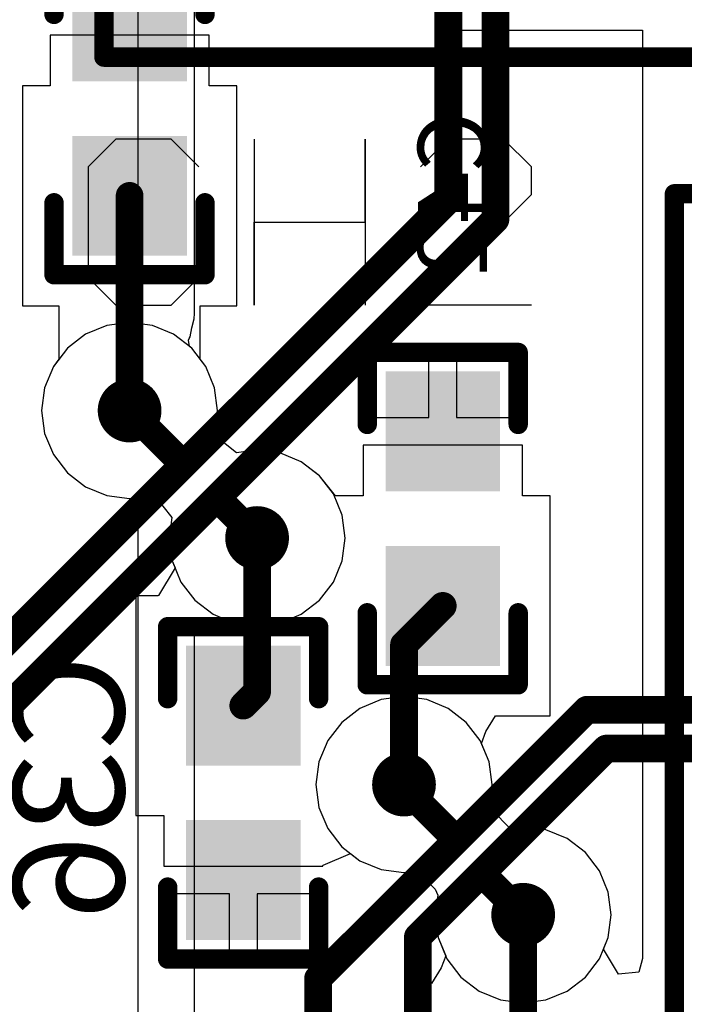
# Model space of a CAD drawing. Units: millimetres. Extents: x 17.6 to 87.5, y -7.6 to 87.1.
# Drawn here: x 57.1 to 63.2, y 68.9 to 77.9 of the extents above; entities that cross this region are included whole.
import ezdxf

# ---------------------------------------------------------------- set-up
doc = ezdxf.new("R2010")
doc.units = ezdxf.units.MM
for name, color, linetype in [('BottomLayer', 5, 'Continuous'), ('BottomOverlay', 54, 'Continuous'), ('BottomSolder', 6, 'Continuous'), ('MidLayer1', 16, 'Continuous'), ('MidLayer2', 76, 'Continuous'), ('PadHoleLayer', 156, 'Continuous'), ('TopLayer', 1, 'Continuous'), ('TopOverlay', 2, 'Continuous'), ('TopSolder', 216, 'Continuous'), ('ViaHoleLayer', 16, 'Continuous')]:
    doc.layers.add(name, color=color, linetype=linetype)

# ---------------------------------------------------------------- blocks, each defined once
blk = doc.blocks.new('P_______1729018_1')
at = {"layer": 'BottomLayer', "const_width": 0.95}
blk.add_lwpolyline([(2.025, 0, 1), (2.975, 0, 1)], format="xyb", close=True, dxfattribs=at)
at = {"layer": 'BottomLayer'}
blk.add_solid([(-3.4525, -0.9525), (-1.5475, -0.9525), (-3.4525, 0.9525), (-1.5475, 0.9525)], dxfattribs=at)
at = {"layer": 'BottomSolder', "const_width": 1}
blk.add_lwpolyline([(2, 0, 1), (3, 0, 1)], format="xyb", close=True, dxfattribs=at)
at = {"layer": 'BottomSolder'}
blk.add_solid([(-3.5025, -1.0025), (-1.4975, -1.0025), (-3.5025, 1.0025), (-1.4975, 1.0025)], dxfattribs=at)
at = {"layer": 'MidLayer1', "const_width": 0.95}
blk.add_lwpolyline([(2.025, 0, 1), (2.975, 0, 1)], format="xyb", close=True, dxfattribs=at)
at = {"layer": 'MidLayer1'}
blk.add_solid([(-3.4525, -0.9525), (-1.5475, -0.9525), (-3.4525, 0.9525), (-1.5475, 0.9525)], dxfattribs=at)
at = {"layer": 'MidLayer2', "const_width": 0.95}
blk.add_lwpolyline([(2.025, 0, 1), (2.975, 0, 1)], format="xyb", close=True, dxfattribs=at)
at = {"layer": 'MidLayer2'}
blk.add_solid([(-3.4525, -0.9525), (-1.5475, -0.9525), (-3.4525, 0.9525), (-1.5475, 0.9525)], dxfattribs=at)
at = {"layer": 'PadHoleLayer', "const_width": 0.65}
for points in [[(-2.825, 0, 1), (-2.175, 0, 1)], [(2.175, 0, 1), (2.825, 0, 1)]]:
    blk.add_lwpolyline(points, format="xyb", close=True, dxfattribs=at)
at = {"layer": 'TopLayer', "const_width": 0.95}
blk.add_lwpolyline([(2.025, 0, 1), (2.975, 0, 1)], format="xyb", close=True, dxfattribs=at)
at = {"layer": 'TopLayer'}
blk.add_solid([(-3.4525, -0.9525), (-1.5475, -0.9525), (-3.4525, 0.9525), (-1.5475, 0.9525)], dxfattribs=at)
at = {"layer": 'TopOverlay', "const_width": 0.1778}
for points in [[(-4.9899, 4.075), (-4.9899, 2.4993)], [(5.01, 4.075), (-4.9899, 4.075)], [(5.01, 4.075), (5.01, 2.4993)], [(-4.9899, 2.4993), (-4.9899, 2.0163)], [(5.01, 2.4993), (5.01, 2.0163)], [(-4.9899, 2.0163), (-4.9899, -1.9805)], [(5.01, 2.0163), (5.01, -1.9805)], [(-4.9899, -1.9805), (-4.9899, -2.4729)], [(5.01, -1.9805), (5.01, -2.4729)], [(-4.9899, -2.4729), (-4.9899, -3.1529)], [(5.01, -2.4729), (5.01, -3.1529)], [(-5.5599, -2.788), (-5.5599, -3.502)], [(-5.297, -2.788), (-5.5599, -2.788)], [(-5.1186, -2.938), (-5.297, -2.788)], [(-4.9899, -2.938), (-5.1186, -2.938)], [(-4.9899, -3.1529), (-4.9899, -3.775)], [(5.01, -3.1529), (-4.9899, -3.1529)], [(5.01, -3.1529), (5.01, -3.775)], [(-5.1186, -3.352), (-5.297, -3.502)], [(-4.9899, -3.352), (-5.1186, -3.352)], [(-5.297, -3.502), (-5.5599, -3.502)], [(-4.9899, -3.775), (-4.9899, -4.075)], [(5.01, -3.775), (5.01, -4.075)], [(5.01, -4.075), (-4.9899, -4.075)]]:
    blk.add_lwpolyline(points, dxfattribs=at)
at = {"layer": 'TopOverlay', "const_width": 0.0889}
for points in [[(-5.0344, 4.075, 1), (-4.9455, 4.075, 1)], [(-5.0344, 4.075, 1), (-4.9455, 4.075, 1)], [(4.9656, 4.075, 1), (5.0545, 4.075, 1)], [(4.9656, 4.075, 1), (5.0545, 4.075, 1)], [(-5.0344, 2.4993, 1), (-4.9455, 2.4993, 1)], [(-5.0344, 2.4993, 1), (-4.9455, 2.4993, 1)], [(4.9656, 2.4993, 1), (5.0545, 2.4993, 1)], [(4.9656, 2.4993, 1), (5.0545, 2.4993, 1)], [(-5.0344, 2.0163, 1), (-4.9455, 2.0163, 1)], [(-5.0344, 2.0163, 1), (-4.9455, 2.0163, 1)], [(4.9656, 2.0163, 1), (5.0545, 2.0163, 1)], [(4.9656, 2.0163, 1), (5.0545, 2.0163, 1)], [(-5.0344, -1.9805, 1), (-4.9455, -1.9805, 1)], [(-5.0344, -1.9805, 1), (-4.9455, -1.9805, 1)], [(4.9656, -1.9805, 1), (5.0545, -1.9805, 1)], [(4.9656, -1.9805, 1), (5.0545, -1.9805, 1)], [(-5.0344, -2.4729, 1), (-4.9455, -2.4729, 1)], [(-5.0344, -2.4729, 1), (-4.9455, -2.4729, 1)], [(4.9656, -2.4729, 1), (5.0545, -2.4729, 1)], [(4.9656, -2.4729, 1), (5.0545, -2.4729, 1)], [(-5.6044, -2.788, 1), (-5.5155, -2.788, 1)], [(-5.6044, -2.788, 1), (-5.5155, -2.788, 1)], [(-5.3414, -2.788, 1), (-5.2525, -2.788, 1)], [(-5.3414, -2.788, 1), (-5.2525, -2.788, 1)], [(-5.1631, -2.938, 1), (-5.0742, -2.938, 1)], [(-5.1631, -2.938, 1), (-5.0742, -2.938, 1)], [(-5.0344, -2.938, 1), (-4.9455, -2.938, 1)], [(-5.0344, -3.1529, 1), (-4.9455, -3.1529, 1)], [(-5.0344, -3.1529, 1), (-4.9455, -3.1529, 1)], [(-5.0344, -3.1529, 1), (-4.9455, -3.1529, 1)], [(4.9656, -3.1529, 1), (5.0545, -3.1529, 1)], [(4.9656, -3.1529, 1), (5.0545, -3.1529, 1)], [(4.9656, -3.1529, 1), (5.0545, -3.1529, 1)], [(-5.1631, -3.352, 1), (-5.0742, -3.352, 1)], [(-5.1631, -3.352, 1), (-5.0742, -3.352, 1)], [(-5.0344, -3.352, 1), (-4.9455, -3.352, 1)], [(-5.6044, -3.502, 1), (-5.5155, -3.502, 1)], [(-5.6044, -3.502, 1), (-5.5155, -3.502, 1)], [(-5.3414, -3.502, 1), (-5.2525, -3.502, 1)], [(-5.3414, -3.502, 1), (-5.2525, -3.502, 1)], [(-5.0344, -3.775, 1), (-4.9455, -3.775, 1)], [(-5.0344, -3.775, 1), (-4.9455, -3.775, 1)], [(4.9656, -3.775, 1), (5.0545, -3.775, 1)], [(4.9656, -3.775, 1), (5.0545, -3.775, 1)], [(-5.0344, -4.075, 1), (-4.9455, -4.075, 1)], [(-5.0344, -4.075, 1), (-4.9455, -4.075, 1)], [(4.9656, -4.075, 1), (5.0545, -4.075, 1)], [(4.9656, -4.075, 1), (5.0545, -4.075, 1)]]:
    blk.add_lwpolyline(points, format="xyb", close=True, dxfattribs=at)
at = {"layer": 'TopSolder', "const_width": 1}
blk.add_lwpolyline([(2, 0, 1), (3, 0, 1)], format="xyb", close=True, dxfattribs=at)
at = {"layer": 'TopSolder'}
blk.add_solid([(-3.5025, -1.0025), (-1.4975, -1.0025), (-3.5025, 1.0025), (-1.4975, 1.0025)], dxfattribs=at)
blk = doc.blocks.new('P_______1729018_7')
at = {"layer": 'TopOverlay', "const_width": 0.1778}
for points in [[(-4.9899, 4.075), (5.01, 4.075)], [(5.01, 4.075), (5.01, 2.4993)]]:
    blk.add_lwpolyline(points, dxfattribs=at)
at = {"layer": 'TopOverlay', "const_width": 0.0889}
blk.add_lwpolyline([(4.9656, 4.075, 1), (5.0545, 4.075, 1)], format="xyb", close=True, dxfattribs=at)
blk.add_lwpolyline([(4.9656, 4.075, 1), (5.0545, 4.075, 1)], format="xyb", close=True, dxfattribs=at)
blk = doc.blocks.new('0603_B_16')
at = {"layer": 'BottomLayer'}
for points in [[(-1.3, 0.475), (-1.3, -0.475), (-0.3, 0.475), (-0.3, -0.475)], [(0.3, 0.475), (0.3, -0.475), (1.3, 0.475), (1.3, -0.475)]]:
    blk.add_solid(points, dxfattribs=at)
at = {"layer": 'BottomOverlay', "const_width": 0.1778}
for points in [[(-1.5235, -0.6926), (-1.5235, 0.6909)], [(-0.8636, 0.6909), (-1.5235, 0.6909)], [(1.5235, 0.6909), (0.8636, 0.6909)], [(1.5235, -0.6926), (1.5235, 0.6909)], [(-0.8636, -0.6926), (-1.5235, -0.6926)], [(1.5235, -0.6926), (0.8636, -0.6926)]]:
    blk.add_lwpolyline(points, dxfattribs=at)
at = {"layer": 'BottomOverlay', "const_width": 0.0889}
for points in [[(-1.568, 0.6909, 1), (-1.4791, 0.6909, 1)], [(-1.568, 0.6909, 1), (-1.4791, 0.6909, 1)], [(-0.908, 0.6909, 1), (-0.8191, 0.6909, 1)], [(0.8191, 0.6909, 1), (0.908, 0.6909, 1)], [(1.4791, 0.6909, 1), (1.568, 0.6909, 1)], [(1.4791, 0.6909, 1), (1.568, 0.6909, 1)], [(-1.568, -0.6926, 1), (-1.4791, -0.6926, 1)], [(-1.568, -0.6926, 1), (-1.4791, -0.6926, 1)], [(-0.908, -0.6926, 1), (-0.8191, -0.6926, 1)], [(0.8191, -0.6926, 1), (0.908, -0.6926, 1)], [(1.4791, -0.6926, 1), (1.568, -0.6926, 1)], [(1.4791, -0.6926, 1), (1.568, -0.6926, 1)]]:
    blk.add_lwpolyline(points, format="xyb", close=True, dxfattribs=at)
at = {"layer": 'BottomSolder'}
for points in [[(-1.35, 0.525), (-1.35, -0.525), (-0.25, 0.525), (-0.25, -0.525)], [(0.25, 0.525), (0.25, -0.525), (1.35, 0.525), (1.35, -0.525)]]:
    blk.add_solid(points, dxfattribs=at)
blk = doc.blocks.new('0603_B_17')
at = {"layer": 'BottomLayer'}
for points in [[(-1.3, 0.475), (-1.3, -0.475), (-0.3, 0.475), (-0.3, -0.475)], [(0.3, 0.475), (0.3, -0.475), (1.3, 0.475), (1.3, -0.475)]]:
    blk.add_solid(points, dxfattribs=at)
at = {"layer": 'BottomOverlay', "const_width": 0.1778}
for points in [[(-1.5235, -0.6926), (-1.5235, 0.6909)], [(-0.8636, 0.6909), (-1.5235, 0.6909)], [(1.5235, 0.6909), (0.8636, 0.6909)], [(1.5235, -0.6926), (1.5235, 0.6909)], [(-0.8636, -0.6926), (-1.5235, -0.6926)], [(1.5235, -0.6926), (0.8636, -0.6926)]]:
    blk.add_lwpolyline(points, dxfattribs=at)
at = {"layer": 'BottomOverlay', "const_width": 0.0889}
for points in [[(-1.568, 0.6909, 1), (-1.4791, 0.6909, 1)], [(-1.568, 0.6909, 1), (-1.4791, 0.6909, 1)], [(-0.908, 0.6909, 1), (-0.8191, 0.6909, 1)], [(0.8191, 0.6909, 1), (0.908, 0.6909, 1)], [(1.4791, 0.6909, 1), (1.568, 0.6909, 1)], [(1.4791, 0.6909, 1), (1.568, 0.6909, 1)], [(-1.568, -0.6926, 1), (-1.4791, -0.6926, 1)], [(-1.568, -0.6926, 1), (-1.4791, -0.6926, 1)], [(-0.908, -0.6926, 1), (-0.8191, -0.6926, 1)], [(0.8191, -0.6926, 1), (0.908, -0.6926, 1)], [(1.4791, -0.6926, 1), (1.568, -0.6926, 1)], [(1.4791, -0.6926, 1), (1.568, -0.6926, 1)]]:
    blk.add_lwpolyline(points, format="xyb", close=True, dxfattribs=at)
at = {"layer": 'BottomSolder'}
for points in [[(-1.35, 0.525), (-1.35, -0.525), (-0.25, 0.525), (-0.25, -0.525)], [(0.25, 0.525), (0.25, -0.525), (1.35, 0.525), (1.35, -0.525)]]:
    blk.add_solid(points, dxfattribs=at)
blk = doc.blocks.new('0603_B_35')
at = {"layer": 'BottomLayer'}
for points in [[(-1.3, 0.475), (-1.3, -0.475), (-0.3, 0.475), (-0.3, -0.475)], [(0.3, 0.475), (0.3, -0.475), (1.3, 0.475), (1.3, -0.475)]]:
    blk.add_solid(points, dxfattribs=at)
at = {"layer": 'BottomOverlay', "const_width": 0.1778}
for points in [[(-1.5235, -0.6926), (-1.5235, 0.6909)], [(-0.8636, 0.6909), (-1.5235, 0.6909)], [(1.5235, 0.6909), (0.8636, 0.6909)], [(1.5235, -0.6926), (1.5235, 0.6909)], [(-0.8636, -0.6926), (-1.5235, -0.6926)], [(1.5235, -0.6926), (0.8636, -0.6926)]]:
    blk.add_lwpolyline(points, dxfattribs=at)
at = {"layer": 'BottomOverlay', "const_width": 0.0889}
for points in [[(-1.568, 0.6909, 1), (-1.4791, 0.6909, 1)], [(-1.568, 0.6909, 1), (-1.4791, 0.6909, 1)], [(-0.908, 0.6909, 1), (-0.8191, 0.6909, 1)], [(0.8191, 0.6909, 1), (0.908, 0.6909, 1)], [(1.4791, 0.6909, 1), (1.568, 0.6909, 1)], [(1.4791, 0.6909, 1), (1.568, 0.6909, 1)], [(-1.568, -0.6926, 1), (-1.4791, -0.6926, 1)], [(-1.568, -0.6926, 1), (-1.4791, -0.6926, 1)], [(-0.908, -0.6926, 1), (-0.8191, -0.6926, 1)], [(0.8191, -0.6926, 1), (0.908, -0.6926, 1)], [(1.4791, -0.6926, 1), (1.568, -0.6926, 1)], [(1.4791, -0.6926, 1), (1.568, -0.6926, 1)]]:
    blk.add_lwpolyline(points, format="xyb", close=True, dxfattribs=at)
at = {"layer": 'BottomSolder'}
for points in [[(-1.35, 0.525), (-1.35, -0.525), (-0.25, 0.525), (-0.25, -0.525)], [(0.25, 0.525), (0.25, -0.525), (1.35, 0.525), (1.35, -0.525)]]:
    blk.add_solid(points, dxfattribs=at)

msp = doc.modelspace()

# ---------------------------------------------------------------- linework, layer by layer
at = {"layer": 'BottomLayer'}
for p, q in [((61.0316, 78.3158), (61.0316, 77.8078)), ((58.8696, 77.762), (57.4116, 77.762)), ((57.4116, 77.762), (57.4116, 77.297)), ((58.8696, 77.297), (58.8696, 77.762)), ((61.0316, 77.8078), (62.8396, 77.8078)), ((62.8396, 77.8078), (62.8396, 69.297)), ((57.4116, 77.297), (57.1576, 77.297)), ((57.1576, 77.297), (57.1576, 75.281)), ((59.1236, 77.297), (58.8696, 77.297)), ((59.1236, 75.281), (59.1236, 77.297)), ((57.1576, 75.281), (57.4932, 75.281)), ((57.4932, 75.281), (57.4932, 74.7909)), ((58.788, 74.7909), (58.788, 75.281)), ((58.788, 75.281), (59.1236, 75.281)), ((60.8838, 74.8838), (60.2818, 74.8838)), ((60.2818, 74.8838), (60.2818, 74.2568)), ((60.8838, 74.2568), (60.8838, 74.8838)), ((61.7398, 74.8838), (61.1378, 74.8838)), ((61.1378, 74.8838), (61.1378, 74.2568)), ((61.7398, 74.2568), (61.7398, 74.8838)), ((57.4932, 74.7909), (57.4417, 74.7239)), ((58.8395, 74.7239), (58.788, 74.7909)), ((57.4417, 74.7239), (57.3611, 74.5293)), ((58.9201, 74.5293), (58.8395, 74.7239)), ((57.3611, 74.5293), (57.3336, 74.3204)), ((58.9476, 74.3204), (58.9201, 74.5293)), ((57.3336, 74.3204), (57.3611, 74.1115)), ((58.9229, 74.133), (58.9476, 74.3204)), ((60.2818, 74.2568), (60.8838, 74.2568)), ((61.1378, 74.2568), (61.7398, 74.2568)), ((59.0033, 74.0284), (58.9229, 74.133)), ((57.3611, 74.1115), (57.4417, 73.9169)), ((59.017, 74.0147), (59.0033, 74.0284)), ((59.1216, 73.9343), (59.017, 74.0147)), ((59.309, 73.959), (59.1216, 73.9343)), ((59.5179, 73.9315), (59.309, 73.959)), ((61.7398, 74.0028), (60.2818, 74.0028)), ((60.2818, 74.0028), (60.2818, 73.5378)), ((61.7398, 73.5378), (61.7398, 74.0028)), ((57.4417, 73.9169), (57.57, 73.7498)), ((59.7125, 73.8509), (59.5179, 73.9315)), ((59.873, 73.7277), (59.7125, 73.8509)), ((57.57, 73.7498), (57.7371, 73.6215)), ((59.8796, 73.7226), (59.873, 73.7277)), ((59.8806, 73.7214), (59.8796, 73.7226)), ((60.0278, 73.5378), (59.8806, 73.7214)), ((57.7371, 73.6215), (57.9317, 73.5409)), ((57.9317, 73.5409), (58.1406, 73.5134)), ((58.1406, 73.5134), (58.328, 73.5381)), ((58.328, 73.5381), (58.4326, 73.4577)), ((60.2818, 73.5378), (60.0278, 73.5378)), ((60.0278, 73.5378), (60.0278, 73.5378)), ((61.9938, 73.5378), (61.7398, 73.5378)), ((61.9938, 71.5218), (61.9938, 73.5378)), ((58.4326, 73.4577), (58.4463, 73.444)), ((58.4463, 73.444), (58.5267, 73.3394)), ((58.5267, 73.3394), (58.502, 73.152)), ((58.502, 73.152), (58.5295, 72.9431)), ((58.5295, 72.9431), (58.5568, 72.8772)), ((58.5568, 72.8772), (58.4051, 72.6258)), ((58.4007, 72.6232), (58.199, 72.6232)), ((58.199, 72.6232), (58.199, 70.6072)), ((58.4051, 72.6258), (58.4007, 72.6232)), ((61.4064, 71.379), (61.4951, 71.5218)), ((61.4951, 71.5218), (61.9938, 71.5218)), ((61.3653, 71.2678), (61.4064, 71.379)), ((61.4347, 71.1003), (61.3653, 71.2678)), ((61.4622, 70.8914), (61.4347, 71.1003)), ((61.4384, 70.7106), (61.4622, 70.8914)), ((61.4621, 70.6554), (61.4384, 70.7106)), ((58.199, 70.6072), (58.453, 70.6072)), ((58.453, 70.6072), (58.453, 70.1422)), ((61.6295, 70.4891), (61.4621, 70.6554)), ((61.7474, 70.5046), (61.6295, 70.4891)), ((61.9563, 70.4771), (61.7474, 70.5046)), ((62.1509, 70.3965), (61.9563, 70.4771)), ((62.318, 70.2682), (62.1509, 70.3965)), ((59.9146, 70.1536), (60.165, 70.259)), ((60.165, 70.259), (60.2517, 70.1925)), ((62.4463, 70.1011), (62.318, 70.2682)), ((58.453, 70.1422), (59.911, 70.1422)), ((59.911, 70.15), (59.9146, 70.1536)), ((59.911, 70.1422), (59.911, 70.15)), ((60.2517, 70.1925), (60.4463, 70.1119)), ((60.4463, 70.1119), (60.6552, 70.0844)), ((60.6552, 70.0844), (60.7731, 70.0999)), ((60.7731, 70.0999), (60.9405, 69.9336)), ((62.5269, 69.9065), (62.4463, 70.1011)), ((59.055, 69.8882), (58.453, 69.8882)), ((58.453, 69.8882), (58.453, 69.2612)), ((59.055, 69.2612), (59.055, 69.8882)), ((59.911, 69.8882), (59.309, 69.8882)), ((59.309, 69.8882), (59.309, 69.2612)), ((59.911, 69.2612), (59.911, 69.8882)), ((60.9642, 69.8784), (60.9404, 69.6976)), ((60.9405, 69.9336), (60.9642, 69.8784)), ((62.5544, 69.6976), (62.5269, 69.9065)), ((60.9404, 69.6976), (60.9679, 69.4887)), ((62.5269, 69.4887), (62.5544, 69.6976)), ((60.9679, 69.4887), (61.0373, 69.3212)), ((62.4823, 69.381), (62.5269, 69.4887)), ((62.6215, 69.1534), (62.4823, 69.381)), ((58.453, 69.2612), (59.055, 69.2612)), ((59.309, 69.2612), (59.911, 69.2612)), ((61.0373, 69.3212), (60.9962, 69.21)), ((62.8396, 69.297), (62.8078, 69.1721)), ((60.9962, 69.21), (60.9075, 69.0672)), ((62.8078, 69.1721), (62.6215, 69.1534)), ((60.9075, 69.0672), (60.8152, 69.0672)), ((60.8152, 69.0672), (60.8152, 67.0512))]:
    msp.add_line(p, q, dxfattribs=at)
at = {"layer": 'BottomLayer', "const_width": 0.254}
for points in [[(58.1406, 74.3204), (58.1406, 76.289)], [(59.309, 71.7422), (59.309, 73.152)], [(60.6552, 72.1742), (61.0108, 72.5298)], [(60.6552, 70.8914), (60.6552, 72.1742)], [(59.182, 71.6152), (59.309, 71.7422)], [(61.7474, 68.11), (61.7474, 69.6976)]]:
    msp.add_lwpolyline(points, dxfattribs=at)
at = {"layer": 'BottomLayer'}
for points, const_width in [([(58.0771, 76.289, 1), (58.2041, 76.289, 1)], 0.127), ([(57.9945, 74.3204, 1), (58.2866, 74.3204, 1)], 0.2921), ([(58.0771, 74.3204, 1), (58.2041, 74.3204, 1)], 0.127), ([(59.163, 73.152, 1), (59.455, 73.152, 1)], 0.2921), ([(59.2455, 73.152, 1), (59.3725, 73.152, 1)], 0.127), ([(60.9473, 72.5298, 1), (61.0743, 72.5298, 1)], 0.127), ([(60.5917, 72.1742, 1), (60.7187, 72.1742, 1)], 0.127), ([(60.5917, 72.1742, 1), (60.7187, 72.1742, 1)], 0.127), ([(59.2455, 71.7422, 1), (59.3725, 71.7422, 1)], 0.127), ([(59.2455, 71.7422, 1), (59.3725, 71.7422, 1)], 0.127), ([(59.1185, 71.6152, 1), (59.2455, 71.6152, 1)], 0.127), ([(60.5091, 70.8914, 1), (60.8013, 70.8914, 1)], 0.2921), ([(60.5917, 70.8914, 1), (60.7187, 70.8914, 1)], 0.127), ([(61.6013, 69.6976, 1), (61.8934, 69.6976, 1)], 0.2921), ([(61.6839, 69.6976, 1), (61.8109, 69.6976, 1)], 0.127)]:
    msp.add_lwpolyline(points, format="xyb", close=True, dxfattribs=dict(at, const_width=const_width))
at = {"layer": 'MidLayer1'}
for p, q in [((58.1406, 75.1274), (57.9317, 75.0999)), ((58.3495, 75.0999), (58.1406, 75.1274)), ((57.7371, 75.0193), (57.57, 74.891)), ((57.9317, 75.0999), (57.7371, 75.0193)), ((58.5441, 75.0193), (58.3495, 75.0999)), ((58.7112, 74.891), (58.5441, 75.0193)), ((57.57, 74.891), (57.4417, 74.7239)), ((58.8395, 74.7239), (58.7112, 74.891)), ((57.4417, 74.7239), (57.3611, 74.5293)), ((58.9201, 74.5293), (58.8395, 74.7239)), ((57.3611, 74.5293), (57.3336, 74.3204)), ((58.9476, 74.3204), (58.9201, 74.5293)), ((57.3336, 74.3204), (57.3611, 74.1115)), ((58.9229, 74.133), (58.9476, 74.3204)), ((59.0033, 74.0284), (58.9229, 74.133)), ((57.3611, 74.1115), (57.4417, 73.9169)), ((59.017, 74.0147), (59.0033, 74.0284)), ((59.1216, 73.9343), (59.017, 74.0147)), ((59.309, 73.959), (59.1216, 73.9343)), ((59.5179, 73.9315), (59.309, 73.959)), ((57.4417, 73.9169), (57.57, 73.7498)), ((59.7125, 73.8509), (59.5179, 73.9315)), ((59.8796, 73.7226), (59.7125, 73.8509)), ((57.57, 73.7498), (57.7371, 73.6215)), ((60.0079, 73.5555), (59.8796, 73.7226)), ((57.7371, 73.6215), (57.9317, 73.5409)), ((57.9317, 73.5409), (58.1406, 73.5134)), ((58.1406, 73.5134), (58.328, 73.5381)), ((58.328, 73.5381), (58.4326, 73.4577)), ((60.0885, 73.3609), (60.0079, 73.5555)), ((58.4326, 73.4577), (58.4463, 73.444)), ((58.4463, 73.444), (58.5267, 73.3394)), ((58.5267, 73.3394), (58.502, 73.152)), ((60.116, 73.152), (60.0885, 73.3609)), ((58.502, 73.152), (58.5295, 72.9431)), ((60.0885, 72.9431), (60.116, 73.152)), ((58.5295, 72.9431), (58.6101, 72.7485)), ((60.0079, 72.7485), (60.0885, 72.9431)), ((58.6101, 72.7485), (58.7384, 72.5814)), ((59.8796, 72.5814), (60.0079, 72.7485)), ((58.7384, 72.5814), (58.9055, 72.4531)), ((59.7125, 72.4531), (59.8796, 72.5814)), ((58.9055, 72.4531), (59.1001, 72.3725)), ((59.5179, 72.3725), (59.7125, 72.4531)), ((59.1001, 72.3725), (59.309, 72.345)), ((59.309, 72.345), (59.5179, 72.3725)), ((60.6552, 71.6984), (60.4463, 71.6709)), ((60.8641, 71.6709), (60.6552, 71.6984)), ((60.2517, 71.5903), (60.0846, 71.462)), ((60.4463, 71.6709), (60.2517, 71.5903)), ((61.0587, 71.5903), (60.8641, 71.6709)), ((61.2258, 71.462), (61.0587, 71.5903)), ((60.0846, 71.462), (59.9563, 71.2949)), ((61.3541, 71.2949), (61.2258, 71.462)), ((59.9563, 71.2949), (59.8757, 71.1003)), ((61.4347, 71.1003), (61.3541, 71.2949)), ((59.8757, 71.1003), (59.8482, 70.8914)), ((61.4622, 70.8914), (61.4347, 71.1003)), ((59.8482, 70.8914), (59.8757, 70.6825)), ((61.4384, 70.7106), (61.4622, 70.8914)), ((59.8757, 70.6825), (59.9563, 70.4879)), ((61.4621, 70.6554), (61.4384, 70.7106)), ((61.6295, 70.4891), (61.4621, 70.6554)), ((61.7474, 70.5046), (61.6295, 70.4891)), ((61.9563, 70.4771), (61.7474, 70.5046)), ((59.9563, 70.4879), (60.0846, 70.3208)), ((62.1509, 70.3965), (61.9563, 70.4771)), ((62.318, 70.2682), (62.1509, 70.3965)), ((60.0846, 70.3208), (60.2517, 70.1925)), ((62.4463, 70.1011), (62.318, 70.2682)), ((60.2517, 70.1925), (60.4463, 70.1119)), ((60.4463, 70.1119), (60.6552, 70.0844)), ((60.6552, 70.0844), (60.7731, 70.0999)), ((60.7731, 70.0999), (60.9405, 69.9336)), ((62.5269, 69.9065), (62.4463, 70.1011)), ((60.9642, 69.8784), (60.9404, 69.6976)), ((60.9405, 69.9336), (60.9642, 69.8784)), ((62.5544, 69.6976), (62.5269, 69.9065)), ((60.9404, 69.6976), (60.9679, 69.4887)), ((62.5269, 69.4887), (62.5544, 69.6976)), ((60.9679, 69.4887), (61.0485, 69.2941)), ((62.4463, 69.2941), (62.5269, 69.4887)), ((61.0485, 69.2941), (61.1768, 69.127)), ((62.318, 69.127), (62.4463, 69.2941)), ((61.1768, 69.127), (61.3439, 68.9987)), ((62.1509, 68.9987), (62.318, 69.127)), ((61.3439, 68.9987), (61.5385, 68.9181)), ((61.9563, 68.9181), (62.1509, 68.9987)), ((61.5385, 68.9181), (61.7474, 68.8906)), ((61.7474, 68.8906), (61.9563, 68.9181))]:
    msp.add_line(p, q, dxfattribs=at)
at = {"layer": 'MidLayer1', "const_width": 0.2921}
for points in [[(57.9945, 74.3204, 1), (58.2866, 74.3204, 1)], [(59.163, 73.152, 1), (59.455, 73.152, 1)], [(60.5091, 70.8914, 1), (60.8013, 70.8914, 1)], [(61.6013, 69.6976, 1), (61.8934, 69.6976, 1)]]:
    msp.add_lwpolyline(points, format="xyb", close=True, dxfattribs=at)
at = {"layer": 'MidLayer2'}
for p, q in [((58.2168, 82.8028), (58.2168, 75.1942)), ((58.7348, 75.1942), (58.7348, 81.2883)), ((58.1406, 75.1274), (57.9317, 75.0999)), ((58.2168, 75.1942), (58.1406, 75.1274)), ((58.7118, 75.0788), (58.7336, 75.1604)), ((58.7314, 75.1774), (58.7348, 75.1942)), ((58.7336, 75.1604), (58.7314, 75.1774)), ((57.7371, 75.0193), (57.57, 74.891)), ((57.9317, 75.0999), (57.7371, 75.0193)), ((58.6953, 74.996), (58.7118, 75.0788)), ((58.6813, 74.9651), (58.6858, 74.9817)), ((58.6888, 74.9082), (58.6813, 74.9651)), ((58.6858, 74.9817), (58.6953, 74.996)), ((57.57, 74.891), (57.4417, 74.7239)), ((58.7112, 74.891), (58.6888, 74.9082)), ((58.8395, 74.7239), (58.7112, 74.891)), ((57.4417, 74.7239), (57.3611, 74.5293)), ((58.9201, 74.5293), (58.8395, 74.7239)), ((57.3611, 74.5293), (57.3336, 74.3204)), ((58.9476, 74.3204), (58.9201, 74.5293)), ((57.3336, 74.3204), (57.3611, 74.1115)), ((58.9229, 74.133), (58.9476, 74.3204)), ((59.0033, 74.0284), (58.9229, 74.133)), ((57.3611, 74.1115), (57.4417, 73.9169)), ((59.017, 74.0147), (59.0033, 74.0284)), ((59.1216, 73.9343), (59.017, 74.0147)), ((59.309, 73.959), (59.1216, 73.9343)), ((59.5179, 73.9315), (59.309, 73.959)), ((57.4417, 73.9169), (57.57, 73.7498)), ((59.7125, 73.8509), (59.5179, 73.9315)), ((59.8796, 73.7226), (59.7125, 73.8509)), ((57.57, 73.7498), (57.7371, 73.6215)), ((60.0079, 73.5555), (59.8796, 73.7226)), ((57.7371, 73.6215), (57.9317, 73.5409)), ((57.9317, 73.5409), (58.1406, 73.5134)), ((58.1406, 73.5134), (58.2168, 73.4466)), ((60.0885, 73.3609), (60.0079, 73.5555)), ((58.2168, 73.4466), (58.2168, 51.9176)), ((60.116, 73.152), (60.0885, 73.3609)), ((60.0885, 72.9431), (60.116, 73.152)), ((60.0079, 72.7485), (60.0885, 72.9431)), ((59.8796, 72.5814), (60.0079, 72.7485)), ((59.7125, 72.4531), (59.8796, 72.5814)), ((58.7808, 72.3149), (58.9888, 72.4186)), ((58.9888, 72.4186), (59.1001, 72.3725)), ((59.5179, 72.3725), (59.7125, 72.4531)), ((58.7348, 72.264), (58.7808, 72.3149)), ((59.1001, 72.3725), (59.309, 72.345)), ((59.309, 72.345), (59.5179, 72.3725)), ((58.7348, 51.9176), (58.7348, 72.264)), ((60.6552, 71.6984), (60.4463, 71.6709)), ((60.8641, 71.6709), (60.6552, 71.6984)), ((60.2517, 71.5903), (60.0846, 71.462)), ((60.4463, 71.6709), (60.2517, 71.5903)), ((61.0587, 71.5903), (60.8641, 71.6709)), ((61.2258, 71.462), (61.0587, 71.5903)), ((60.0846, 71.462), (59.9563, 71.2949)), ((61.3541, 71.2949), (61.2258, 71.462)), ((59.9563, 71.2949), (59.8757, 71.1003)), ((61.4347, 71.1003), (61.3541, 71.2949)), ((59.8757, 71.1003), (59.8482, 70.8914)), ((61.4622, 70.8914), (61.4347, 71.1003)), ((59.8482, 70.8914), (59.8757, 70.6825)), ((61.4384, 70.7106), (61.4622, 70.8914)), ((59.8757, 70.6825), (59.9563, 70.4879)), ((61.4621, 70.6554), (61.4384, 70.7106)), ((61.6295, 70.4891), (61.4621, 70.6554)), ((61.7474, 70.5046), (61.6295, 70.4891)), ((61.9563, 70.4771), (61.7474, 70.5046)), ((59.9563, 70.4879), (60.0846, 70.3208)), ((62.1509, 70.3965), (61.9563, 70.4771)), ((62.318, 70.2682), (62.1509, 70.3965)), ((60.0846, 70.3208), (60.2517, 70.1925)), ((62.4463, 70.1011), (62.318, 70.2682)), ((60.2517, 70.1925), (60.4463, 70.1119)), ((60.4463, 70.1119), (60.6552, 70.0844)), ((60.6552, 70.0844), (60.7731, 70.0999)), ((60.7731, 70.0999), (60.9405, 69.9336)), ((62.5269, 69.9065), (62.4463, 70.1011)), ((60.9642, 69.8784), (60.9404, 69.6976)), ((60.9405, 69.9336), (60.9642, 69.8784)), ((62.5544, 69.6976), (62.5269, 69.9065)), ((60.9404, 69.6976), (60.9679, 69.4887)), ((62.5269, 69.4887), (62.5544, 69.6976)), ((60.9679, 69.4887), (61.0485, 69.2941)), ((62.4463, 69.2941), (62.5269, 69.4887)), ((61.0485, 69.2941), (61.1768, 69.127)), ((62.318, 69.127), (62.4463, 69.2941)), ((61.1768, 69.127), (61.3439, 68.9987)), ((62.1509, 68.9987), (62.318, 69.127)), ((61.3439, 68.9987), (61.5385, 68.9181)), ((61.9563, 68.9181), (62.1509, 68.9987)), ((61.5385, 68.9181), (61.7474, 68.8906)), ((61.7474, 68.8906), (61.9563, 68.9181))]:
    msp.add_line(p, q, dxfattribs=at)
at = {"layer": 'MidLayer2', "const_width": 0.2921}
for points in [[(57.9945, 74.3204, 1), (58.2866, 74.3204, 1)], [(59.163, 73.152, 1), (59.455, 73.152, 1)], [(60.5091, 70.8914, 1), (60.8013, 70.8914, 1)], [(61.6013, 69.6976, 1), (61.8934, 69.6976, 1)]]:
    msp.add_lwpolyline(points, format="xyb", close=True, dxfattribs=at)
at = {"layer": 'TopLayer', "const_width": 0.254}
for points in [[(61.0616, 76.2508), (61.0616, 81.0298)], [(61.4934, 76.073), (61.4934, 78.4352)], [(58.6359, 73.8251), (61.0616, 76.2508)], [(58.9407, 73.5203), (61.4934, 76.073)], [(58.1406, 74.3204), (58.6105, 73.8505)], [(56.2102, 71.3994), (58.6359, 73.8251)], [(58.6105, 73.8251), (58.6105, 73.8505)], [(58.6105, 73.8251), (58.6359, 73.8251)], [(55.9562, 70.5358), (58.9407, 73.5203)], [(58.9407, 73.5203), (59.2328, 73.2282)], [(61.1759, 70.4215), (62.3316, 71.5772)], [(62.3316, 71.5772), (66.6496, 71.5772)], [(61.3664, 70.0786), (62.5094, 71.2216)], [(62.5094, 71.2216), (66.2686, 71.2216)], [(60.6552, 70.866), (61.0997, 70.4215)], [(59.8678, 69.1134), (61.1759, 70.4215)], [(61.0997, 70.4215), (61.1759, 70.4215)], [(60.7822, 69.4944), (61.3664, 70.0786)], [(61.3664, 70.0786), (61.7474, 69.6976)], [(60.7822, 65.2272), (60.7822, 69.4944)], [(59.8678, 66.6242), (59.8678, 69.1134)]]:
    msp.add_lwpolyline(points, dxfattribs=at)
at = {"layer": 'TopLayer'}
for points, const_width in [([(60.9981, 76.2508, 1), (61.1251, 76.2508, 1)], 0.127), ([(60.9981, 76.2508, 1), (61.1251, 76.2508, 1)], 0.127), ([(61.4299, 76.073, 1), (61.5569, 76.073, 1)], 0.127), ([(61.4299, 76.073, 1), (61.5569, 76.073, 1)], 0.127), ([(57.9945, 74.3204, 1), (58.2866, 74.3204, 1)], 0.2921), ([(58.0771, 74.3204, 1), (58.2041, 74.3204, 1)], 0.127), ([(58.547, 73.8505, 1), (58.674, 73.8505, 1)], 0.127), ([(58.547, 73.8505, 1), (58.674, 73.8505, 1)], 0.127), ([(58.547, 73.8251, 1), (58.674, 73.8251, 1)], 0.127), ([(58.547, 73.8251, 1), (58.674, 73.8251, 1)], 0.127), ([(58.5724, 73.8251, 1), (58.6994, 73.8251, 1)], 0.127), ([(58.5724, 73.8251, 1), (58.6994, 73.8251, 1)], 0.127), ([(58.5724, 73.8251, 1), (58.6994, 73.8251, 1)], 0.127), ([(58.8772, 73.5203, 1), (59.0042, 73.5203, 1)], 0.127), ([(58.8772, 73.5203, 1), (59.0042, 73.5203, 1)], 0.127), ([(58.8772, 73.5203, 1), (59.0042, 73.5203, 1)], 0.127), ([(59.163, 73.152, 1), (59.455, 73.152, 1)], 0.2921), ([(59.1693, 73.2282, 1), (59.2963, 73.2282, 1)], 0.127), ([(62.2681, 71.5772, 1), (62.3951, 71.5772, 1)], 0.127), ([(62.2681, 71.5772, 1), (62.3951, 71.5772, 1)], 0.127), ([(62.4459, 71.2216, 1), (62.5729, 71.2216, 1)], 0.127), ([(62.4459, 71.2216, 1), (62.5729, 71.2216, 1)], 0.127), ([(60.5091, 70.8914, 1), (60.8013, 70.8914, 1)], 0.2921), ([(60.5917, 70.866, 1), (60.7187, 70.866, 1)], 0.127), ([(61.0362, 70.4215, 1), (61.1632, 70.4215, 1)], 0.127), ([(61.0362, 70.4215, 1), (61.1632, 70.4215, 1)], 0.127), ([(61.1124, 70.4215, 1), (61.2394, 70.4215, 1)], 0.127), ([(61.1124, 70.4215, 1), (61.2394, 70.4215, 1)], 0.127), ([(61.1124, 70.4215, 1), (61.2394, 70.4215, 1)], 0.127), ([(61.3029, 70.0786, 1), (61.4299, 70.0786, 1)], 0.127), ([(61.3029, 70.0786, 1), (61.4299, 70.0786, 1)], 0.127), ([(61.3029, 70.0786, 1), (61.4299, 70.0786, 1)], 0.127), ([(61.6013, 69.6976, 1), (61.8934, 69.6976, 1)], 0.2921), ([(61.6839, 69.6976, 1), (61.8109, 69.6976, 1)], 0.127), ([(60.7187, 69.4944, 1), (60.8457, 69.4944, 1)], 0.127), ([(60.7187, 69.4944, 1), (60.8457, 69.4944, 1)], 0.127), ([(59.8043, 69.1134, 1), (59.9313, 69.1134, 1)], 0.127), ([(59.8043, 69.1134, 1), (59.9313, 69.1134, 1)], 0.127)]:
    msp.add_lwpolyline(points, format="xyb", close=True, dxfattribs=dict(at, const_width=const_width))
at = {"layer": 'TopOverlay'}
for p, q in [((58.0135, 76.8091), (57.7596, 76.5552)), ((58.5214, 76.8091), (58.0135, 76.8091)), ((58.7753, 76.5552), (58.5214, 76.8091)), ((59.2831, 76.8091), (59.2831, 75.2856)), ((60.2988, 76.0474), (60.2988, 76.8091)), ((60.2988, 76.8091), (60.2988, 75.2856)), ((61.0605, 76.8091), (60.8066, 76.5552)), ((61.5684, 76.8091), (61.0605, 76.8091)), ((61.8223, 76.5552), (61.5684, 76.8091)), ((57.7596, 76.5552), (57.7596, 75.5395)), ((61.8223, 76.3013), (61.8223, 76.5552)), ((60.8066, 75.2856), (61.8223, 76.3013)), ((59.2831, 75.2856), (59.2831, 76.0474)), ((59.2831, 76.0474), (60.2988, 76.0474)), ((57.7596, 75.5395), (58.0135, 75.2856)), ((58.5214, 75.2856), (58.7753, 75.5395)), ((58.0135, 75.2856), (58.5214, 75.2856)), ((61.8223, 75.2856), (60.8066, 75.2856))]:
    msp.add_line(p, q, dxfattribs=at)
at = {"layer": 'ViaHoleLayer', "const_width": 0.1016}
for points in [[(58.0898, 74.3204, 1), (58.1914, 74.3204, 1)], [(59.2582, 73.152, 1), (59.3598, 73.152, 1)], [(60.6044, 70.8914, 1), (60.706, 70.8914, 1)], [(61.6966, 69.6976, 1), (61.7982, 69.6976, 1)]]:
    msp.add_lwpolyline(points, format="xyb", close=True, dxfattribs=at)

# ---------------------------------------------------------------- block references
for name, p, rotation in [('P_______1729018_1', (62.9158, 81.6356), 180), ('0603_B_16', (58.1406, 77.089), 270), ('P_______1729018_7', (67.2084, 71.2978), 90), ('0603_B_35', (61.0108, 73.3298), 270), ('0603_B_17', (59.182, 70.8152), 270)]:
    msp.add_blockref(name, p, dxfattribs=dict(rotation=rotation))

# ---------------------------------------------------------------- texts
at = {"layer": 'BottomOverlay', "text_generation_flag": 2}
for s, height, p in [('C42', 0.635, (61.4172, 77.0636)), ('C36', 1.016, (58.0898, 72.0852))]:
    msp.add_text(s, height=height, rotation=90, dxfattribs=at).set_placement(p)

doc.saveas('drawing.dxf')
